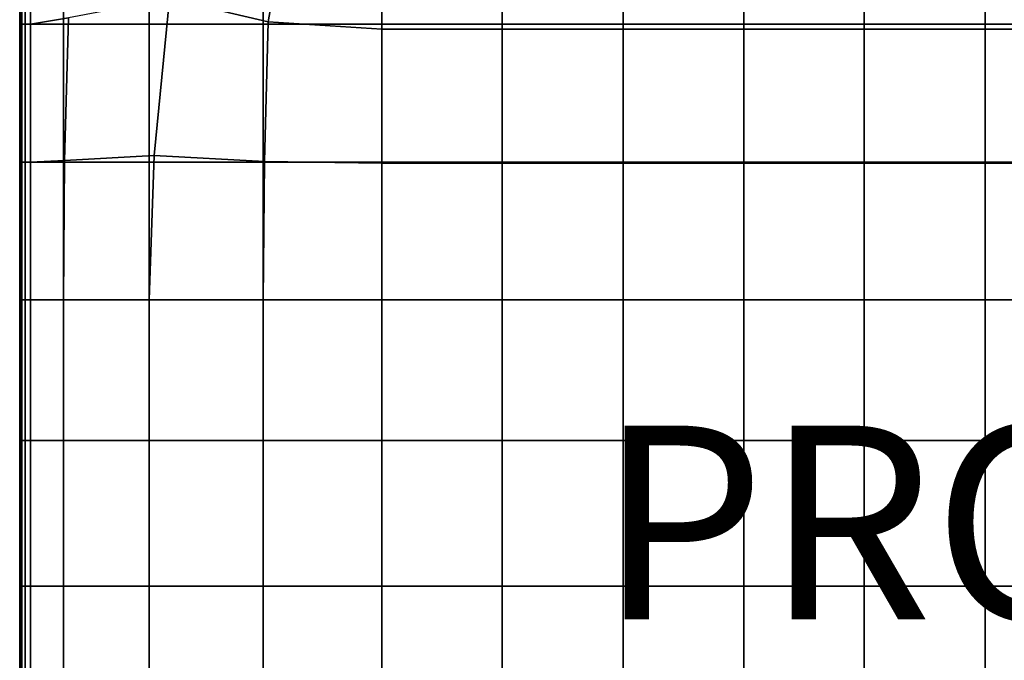
# Model space of a CAD drawing. Units: inches. Extents: x -10 to 10, y -30.1 to 30.1.
# Drawn here: x -10 to 0.2, y 2.1 to 8.7 of the extents above; entities that cross this region are included whole.
import ezdxf

# ---------------------------------------------------------------- set-up
doc = ezdxf.new("R2010")
doc.units = ezdxf.units.IN
doc.header["$MEASUREMENT"] = 0
doc.layers.add('SEAT-FABRIC', color=5, linetype='Continuous')
doc.layers.add('SEAT-PROD_NO', color=7, linetype='Continuous')
doc.styles.get("Standard").update_dxf_attribs({"font": 'arial.ttf'})

msp = doc.modelspace()

# ---------------------------------------------------------------- linework, layer by layer
at = {"layer": 'SEAT-FABRIC', "invisible_edges": 2}
for points in [[(-9.962, 10.07, 8.87), (-9.962, 8.646, 8.87), (-9.968, 10.07, 9.672)], [(-9.968, 8.646, 9.672), (-9.968, 10.07, 9.672), (-9.962, 8.646, 8.87)], [(-9.968, 8.646, 10.743), (-9.968, 10.07, 10.743), (-9.968, 8.646, 9.672)], [(-9.968, 10.07, 9.672), (-9.968, 8.646, 9.672), (-9.968, 10.07, 10.743)], [(-9.968, 10.07, 10.743), (-9.968, 8.646, 10.743), (-9.968, 10.07, 11.862)], [(-9.968, 8.646, 11.862), (-9.968, 10.07, 11.862), (-9.968, 8.646, 10.743)], [(-9.968, 8.646, 12.981), (-9.968, 10.07, 12.981), (-9.968, 8.646, 11.862)], [(-9.968, 10.07, 11.862), (-9.968, 8.646, 11.862), (-9.968, 10.07, 12.981)], [(-9.968, 10.07, 12.981), (-9.968, 8.646, 12.981), (-9.968, 10.07, 14.051)], [(-9.968, 8.646, 14.051), (-9.968, 10.07, 14.051), (-9.968, 8.646, 12.981)], [(-9.962, 8.646, 14.855), (-9.962, 10.07, 14.854), (-9.968, 8.646, 14.051)], [(-9.968, 10.07, 14.051), (-9.968, 8.646, 14.051), (-9.962, 10.07, 14.854)], [(-9.962, 10.07, 8.87), (-9.945, 10.07, 8.553), (-9.962, 8.646, 8.87)], [(-9.945, 8.646, 8.553), (-9.962, 8.646, 8.87), (-9.945, 10.07, 8.553)], [(-9.946, 10.07, 15.172), (-9.962, 10.07, 14.854), (-9.946, 8.646, 15.173)], [(-9.962, 8.646, 14.855), (-9.946, 8.646, 15.173), (-9.962, 10.07, 14.854)], [(-9.912, 10.07, 15.235), (-9.946, 10.07, 15.172), (-9.912, 8.646, 15.237)], [(-9.946, 8.646, 15.173), (-9.912, 8.646, 15.237), (-9.946, 10.07, 15.172)], [(-9.945, 10.07, 8.553), (-9.911, 10.07, 8.492), (-9.945, 8.646, 8.553)], [(-9.911, 8.646, 8.492), (-9.945, 8.646, 8.553), (-9.911, 10.07, 8.492)], [(-9.855, 10.07, 15.274), (-9.912, 10.07, 15.235), (-9.856, 8.646, 15.279)], [(-9.912, 8.646, 15.237), (-9.856, 8.646, 15.279), (-9.912, 10.07, 15.235)], [(-9.911, 10.07, 8.492), (-9.855, 10.07, 8.455), (-9.911, 8.646, 8.492)], [(-9.855, 8.646, 8.455), (-9.911, 8.646, 8.492), (-9.855, 10.07, 8.455)], [(-9.856, 8.646, 15.279), (-9.464, 8.712, 15.323), (-9.855, 10.07, 15.274)], [(-9.855, 10.07, 8.455), (-9.515, 10.07, 8.437), (-9.855, 8.646, 8.455)], [(-9.515, 8.646, 8.437), (-9.855, 8.646, 8.455), (-9.515, 10.07, 8.437)], [(-9.515, 10.07, 8.437), (-8.632, 10.07, 8.431), (-9.515, 8.646, 8.437)], [(-8.632, 8.646, 8.431), (-9.515, 8.646, 8.437), (-8.632, 10.07, 8.431)], [(-8.632, 10.07, 8.431), (-7.454, 10.07, 8.431), (-8.632, 8.646, 8.431)], [(-7.454, 8.646, 8.431), (-8.632, 8.646, 8.431), (-7.454, 10.07, 8.431)], [(-7.454, 10.07, 8.431), (-6.231, 10.07, 8.431), (-7.454, 8.646, 8.431)], [(-6.231, 8.646, 8.431), (-7.454, 8.646, 8.431), (-6.231, 10.07, 8.431)], [(-6.231, 10.07, 8.431), (-4.986, 10.07, 8.431), (-6.231, 8.646, 8.431)], [(-4.986, 8.646, 8.431), (-6.231, 8.646, 8.431), (-4.986, 10.07, 8.431)], [(-4.986, 10.07, 8.431), (-3.74, 10.07, 8.431), (-4.986, 8.646, 8.431)], [(-3.74, 8.646, 8.431), (-4.986, 8.646, 8.431), (-3.74, 10.07, 8.431)], [(-3.74, 10.07, 8.431), (-2.494, 10.07, 8.431), (-3.74, 8.646, 8.431)], [(-2.494, 8.646, 8.431), (-3.74, 8.646, 8.431), (-2.494, 10.07, 8.431)], [(-2.494, 10.07, 8.431), (-1.249, 10.07, 8.431), (-2.494, 8.646, 8.431)], [(-1.249, 8.646, 8.431), (-2.494, 8.646, 8.431), (-1.249, 10.07, 8.431)], [(-1.249, 10.07, 8.431), (-0.003, 10.07, 8.431), (-1.249, 8.646, 8.431)], [(-0.003, 8.646, 8.431), (-1.249, 8.646, 8.431), (-0.003, 10.07, 8.431)], [(-0.003, 10.07, 8.431), (1.242, 10.07, 8.431), (-0.003, 8.646, 8.431)], [(1.242, 8.646, 8.431), (-0.003, 8.646, 8.431), (1.242, 10.07, 8.431)], [(-7.402, 8.671, 15.495), (-7.234, 9.661, 15.331), (-8.423, 8.909, 15.394)], [(-7.234, 9.661, 15.331), (-7.402, 8.671, 15.495), (-6.231, 9.633, 15.338)], [(-6.231, 8.592, 15.529), (-6.231, 9.633, 15.338), (-7.402, 8.671, 15.495)], [(-4.986, 8.592, 15.529), (-4.986, 9.633, 15.338), (-6.231, 8.592, 15.529)], [(-6.231, 9.633, 15.338), (-6.231, 8.592, 15.529), (-4.986, 9.633, 15.338)], [(-4.986, 9.633, 15.338), (-4.986, 8.592, 15.529), (-3.74, 9.633, 15.338)], [(-3.74, 8.592, 15.529), (-3.74, 9.633, 15.338), (-4.986, 8.592, 15.529)], [(-2.494, 8.592, 15.529), (-2.494, 9.633, 15.338), (-3.74, 8.592, 15.529)], [(-3.74, 9.633, 15.338), (-3.74, 8.592, 15.529), (-2.494, 9.633, 15.338)], [(-2.494, 9.633, 15.338), (-2.494, 8.592, 15.529), (-1.249, 9.633, 15.338)], [(-1.249, 8.592, 15.529), (-1.249, 9.633, 15.338), (-2.494, 8.592, 15.529)], [(-0.003, 8.592, 15.529), (-0.003, 9.633, 15.338), (-1.249, 8.592, 15.529)], [(-1.249, 9.633, 15.338), (-1.249, 8.592, 15.529), (-0.003, 9.633, 15.338)], [(-0.003, 9.633, 15.338), (-0.003, 8.592, 15.529), (1.242, 9.633, 15.338)], [(1.242, 8.592, 15.529), (1.242, 9.633, 15.338), (-0.003, 8.592, 15.529)], [(-9.464, 8.712, 15.323), (-9.504, 7.239, 15.358), (-8.423, 8.909, 15.394)], [(-8.581, 7.288, 15.501), (-8.423, 8.909, 15.394), (-9.504, 7.239, 15.358)], [(-8.423, 8.909, 15.394), (-8.581, 7.288, 15.501), (-7.402, 8.671, 15.495)], [(-9.962, 8.646, 8.87), (-9.962, 7.222, 8.87), (-9.968, 8.646, 9.672)], [(-9.968, 7.222, 9.672), (-9.968, 8.646, 9.672), (-9.962, 7.222, 8.87)], [(-9.968, 7.222, 10.743), (-9.968, 8.646, 10.743), (-9.968, 7.222, 9.672)], [(-9.968, 8.646, 9.672), (-9.968, 7.222, 9.672), (-9.968, 8.646, 10.743)], [(-9.968, 8.646, 10.743), (-9.968, 7.222, 10.743), (-9.968, 8.646, 11.862)], [(-9.968, 7.222, 11.862), (-9.968, 8.646, 11.862), (-9.968, 7.222, 10.743)], [(-9.968, 7.222, 12.981), (-9.968, 8.646, 12.981), (-9.968, 7.222, 11.862)], [(-9.968, 8.646, 11.862), (-9.968, 7.222, 11.862), (-9.968, 8.646, 12.981)], [(-9.968, 8.646, 12.981), (-9.968, 7.222, 12.981), (-9.968, 8.646, 14.051)], [(-9.968, 7.222, 14.051), (-9.968, 8.646, 14.051), (-9.968, 7.222, 12.981)], [(-9.962, 7.222, 14.855), (-9.962, 8.646, 14.855), (-9.968, 7.222, 14.051)], [(-9.968, 8.646, 14.051), (-9.968, 7.222, 14.051), (-9.962, 8.646, 14.855)], [(-9.945, 7.222, 8.553), (-9.962, 7.222, 8.87), (-9.945, 8.646, 8.553)], [(-9.962, 8.646, 8.87), (-9.945, 8.646, 8.553), (-9.962, 7.222, 8.87)], [(-9.962, 7.222, 14.855), (-9.946, 7.222, 15.174), (-9.962, 8.646, 14.855)], [(-9.946, 8.646, 15.173), (-9.962, 8.646, 14.855), (-9.946, 7.222, 15.174)], [(-9.946, 7.222, 15.174), (-9.912, 7.222, 15.241), (-9.946, 8.646, 15.173)], [(-9.912, 8.646, 15.237), (-9.946, 8.646, 15.173), (-9.912, 7.222, 15.241)], [(-9.911, 7.222, 8.492), (-9.945, 7.222, 8.553), (-9.911, 8.646, 8.492)], [(-9.945, 8.646, 8.553), (-9.911, 8.646, 8.492), (-9.945, 7.222, 8.553)], [(-9.912, 7.222, 15.241), (-9.856, 7.222, 15.287), (-9.912, 8.646, 15.237)], [(-9.856, 8.646, 15.279), (-9.912, 8.646, 15.237), (-9.856, 7.222, 15.287)], [(-9.855, 7.222, 8.455), (-9.911, 7.222, 8.492), (-9.855, 8.646, 8.455)], [(-9.911, 8.646, 8.492), (-9.855, 8.646, 8.455), (-9.911, 7.222, 8.492)], [(-9.464, 8.712, 15.323), (-9.856, 8.646, 15.279), (-9.504, 7.239, 15.358)], [(-9.856, 7.222, 15.287), (-9.504, 7.239, 15.358), (-9.856, 8.646, 15.279)], [(-9.515, 7.222, 8.437), (-9.855, 7.222, 8.455), (-9.515, 8.646, 8.437)], [(-9.855, 8.646, 8.455), (-9.515, 8.646, 8.437), (-9.855, 7.222, 8.455)], [(-8.632, 7.222, 8.431), (-9.515, 7.222, 8.437), (-8.632, 8.646, 8.431)], [(-9.515, 8.646, 8.437), (-8.632, 8.646, 8.431), (-9.515, 7.222, 8.437)], [(-7.454, 7.222, 8.431), (-8.632, 7.222, 8.431), (-7.454, 8.646, 8.431)], [(-8.632, 8.646, 8.431), (-7.454, 8.646, 8.431), (-8.632, 7.222, 8.431)], [(-7.441, 7.228, 15.645), (-7.402, 8.671, 15.495), (-8.581, 7.288, 15.501)], [(-6.231, 7.222, 8.431), (-7.454, 7.222, 8.431), (-6.231, 8.646, 8.431)], [(-7.454, 8.646, 8.431), (-6.231, 8.646, 8.431), (-7.454, 7.222, 8.431)], [(-7.402, 8.671, 15.495), (-7.441, 7.228, 15.645), (-6.231, 8.592, 15.529)], [(-4.986, 7.222, 8.431), (-6.231, 7.222, 8.431), (-4.986, 8.646, 8.431)], [(-6.231, 8.646, 8.431), (-4.986, 8.646, 8.431), (-6.231, 7.222, 8.431)], [(-3.74, 7.222, 8.431), (-4.986, 7.222, 8.431), (-3.74, 8.646, 8.431)], [(-4.986, 8.646, 8.431), (-3.74, 8.646, 8.431), (-4.986, 7.222, 8.431)], [(-2.494, 7.222, 8.431), (-3.74, 7.222, 8.431), (-2.494, 8.646, 8.431)], [(-3.74, 8.646, 8.431), (-2.494, 8.646, 8.431), (-3.74, 7.222, 8.431)], [(-1.249, 7.222, 8.431), (-2.494, 7.222, 8.431), (-1.249, 8.646, 8.431)], [(-2.494, 8.646, 8.431), (-1.249, 8.646, 8.431), (-2.494, 7.222, 8.431)], [(-0.003, 7.222, 8.431), (-1.249, 7.222, 8.431), (-0.003, 8.646, 8.431)], [(-1.249, 8.646, 8.431), (-0.003, 8.646, 8.431), (-1.249, 7.222, 8.431)], [(1.242, 7.222, 8.431), (-0.003, 7.222, 8.431), (1.242, 8.646, 8.431)], [(-0.003, 8.646, 8.431), (1.242, 8.646, 8.431), (-0.003, 7.222, 8.431)], [(-6.231, 7.209, 15.692), (-6.231, 8.592, 15.529), (-7.441, 7.228, 15.645)], [(-4.986, 7.209, 15.692), (-4.986, 8.592, 15.529), (-6.231, 7.209, 15.692)], [(-6.231, 8.592, 15.529), (-6.231, 7.209, 15.692), (-4.986, 8.592, 15.529)], [(-4.986, 8.592, 15.529), (-4.986, 7.209, 15.692), (-3.74, 8.592, 15.529)], [(-3.74, 7.209, 15.692), (-3.74, 8.592, 15.529), (-4.986, 7.209, 15.692)], [(-2.494, 7.209, 15.692), (-2.494, 8.592, 15.529), (-3.74, 7.209, 15.692)], [(-3.74, 8.592, 15.529), (-3.74, 7.209, 15.692), (-2.494, 8.592, 15.529)], [(-2.494, 8.592, 15.529), (-2.494, 7.209, 15.692), (-1.249, 8.592, 15.529)], [(-1.249, 7.209, 15.692), (-1.249, 8.592, 15.529), (-2.494, 7.209, 15.692)], [(-0.003, 7.209, 15.692), (-0.003, 8.592, 15.529), (-1.249, 7.209, 15.692)], [(-1.249, 8.592, 15.529), (-1.249, 7.209, 15.692), (-0.003, 8.592, 15.529)], [(-0.003, 8.592, 15.529), (-0.003, 7.209, 15.692), (1.242, 8.592, 15.529)], [(1.242, 7.209, 15.692), (1.242, 8.592, 15.529), (-0.003, 7.209, 15.692)], [(-9.962, 7.222, 8.87), (-9.962, 5.798, 8.87), (-9.968, 7.222, 9.672)], [(-9.968, 5.798, 9.672), (-9.968, 7.222, 9.672), (-9.962, 5.798, 8.87)], [(-9.968, 5.798, 10.743), (-9.968, 7.222, 10.743), (-9.968, 5.798, 9.672)], [(-9.968, 7.222, 9.672), (-9.968, 5.798, 9.672), (-9.968, 7.222, 10.743)], [(-9.968, 7.222, 10.743), (-9.968, 5.798, 10.743), (-9.968, 7.222, 11.862)], [(-9.968, 5.798, 11.862), (-9.968, 7.222, 11.862), (-9.968, 5.798, 10.743)], [(-9.968, 5.798, 12.981), (-9.968, 7.222, 12.981), (-9.968, 5.798, 11.862)], [(-9.968, 7.222, 11.862), (-9.968, 5.798, 11.862), (-9.968, 7.222, 12.981)], [(-9.968, 7.222, 12.981), (-9.968, 5.798, 12.981), (-9.968, 7.222, 14.051)], [(-9.968, 5.798, 14.051), (-9.968, 7.222, 14.051), (-9.968, 5.798, 12.981)], [(-9.962, 5.798, 14.855), (-9.962, 7.222, 14.855), (-9.968, 5.798, 14.051)], [(-9.968, 7.222, 14.051), (-9.968, 5.798, 14.051), (-9.962, 7.222, 14.855)], [(-9.962, 7.222, 8.87), (-9.945, 7.222, 8.553), (-9.962, 5.798, 8.87)], [(-9.945, 5.798, 8.553), (-9.962, 5.798, 8.87), (-9.945, 7.222, 8.553)], [(-9.946, 7.222, 15.174), (-9.962, 7.222, 14.855), (-9.946, 5.798, 15.175)], [(-9.962, 5.798, 14.855), (-9.946, 5.798, 15.175), (-9.962, 7.222, 14.855)], [(-9.912, 7.222, 15.241), (-9.946, 7.222, 15.174), (-9.912, 5.798, 15.242)], [(-9.946, 5.798, 15.175), (-9.912, 5.798, 15.242), (-9.946, 7.222, 15.174)], [(-9.945, 7.222, 8.553), (-9.911, 7.222, 8.492), (-9.945, 5.798, 8.553)], [(-9.911, 5.798, 8.492), (-9.945, 5.798, 8.553), (-9.911, 7.222, 8.492)], [(-9.856, 7.222, 15.287), (-9.912, 7.222, 15.241), (-9.856, 5.798, 15.289)], [(-9.912, 5.798, 15.242), (-9.856, 5.798, 15.289), (-9.912, 7.222, 15.241)], [(-9.911, 7.222, 8.492), (-9.855, 7.222, 8.455), (-9.911, 5.798, 8.492)], [(-9.855, 5.798, 8.455), (-9.911, 5.798, 8.492), (-9.855, 7.222, 8.455)], [(-9.504, 7.239, 15.358), (-9.856, 7.222, 15.287), (-9.517, 5.798, 15.369)], [(-9.856, 5.798, 15.289), (-9.517, 5.798, 15.369), (-9.856, 7.222, 15.287)], [(-9.855, 7.222, 8.455), (-9.515, 7.222, 8.437), (-9.855, 5.798, 8.455)], [(-9.515, 5.798, 8.437), (-9.855, 5.798, 8.455), (-9.515, 7.222, 8.437)], [(-9.504, 7.239, 15.358), (-9.517, 5.798, 15.369), (-8.581, 7.288, 15.501)], [(-8.633, 5.798, 15.536), (-8.581, 7.288, 15.501), (-9.517, 5.798, 15.369)], [(-9.515, 7.222, 8.437), (-8.632, 7.222, 8.431), (-9.515, 5.798, 8.437)], [(-8.632, 5.798, 8.431), (-9.515, 5.798, 8.437), (-8.632, 7.222, 8.431)], [(-8.581, 7.288, 15.501), (-8.633, 5.798, 15.536), (-7.441, 7.228, 15.645)], [(-7.455, 5.798, 15.694), (-7.441, 7.228, 15.645), (-8.633, 5.798, 15.536)], [(-8.632, 7.222, 8.431), (-7.454, 7.222, 8.431), (-8.632, 5.798, 8.431)], [(-7.454, 5.798, 8.431), (-8.632, 5.798, 8.431), (-7.454, 7.222, 8.431)], [(-7.441, 7.228, 15.645), (-7.455, 5.798, 15.694), (-6.231, 7.209, 15.692)], [(-7.454, 7.222, 8.431), (-6.231, 7.222, 8.431), (-7.454, 5.798, 8.431)], [(-6.231, 5.798, 8.431), (-7.454, 5.798, 8.431), (-6.231, 7.222, 8.431)], [(-6.231, 7.222, 8.431), (-4.986, 7.222, 8.431), (-6.231, 5.798, 8.431)], [(-4.986, 5.798, 8.431), (-6.231, 5.798, 8.431), (-4.986, 7.222, 8.431)], [(-4.986, 7.222, 8.431), (-3.74, 7.222, 8.431), (-4.986, 5.798, 8.431)], [(-3.74, 5.798, 8.431), (-4.986, 5.798, 8.431), (-3.74, 7.222, 8.431)], [(-3.74, 7.222, 8.431), (-2.494, 7.222, 8.431), (-3.74, 5.798, 8.431)], [(-2.494, 5.798, 8.431), (-3.74, 5.798, 8.431), (-2.494, 7.222, 8.431)], [(-2.494, 7.222, 8.431), (-1.249, 7.222, 8.431), (-2.494, 5.798, 8.431)], [(-1.249, 5.798, 8.431), (-2.494, 5.798, 8.431), (-1.249, 7.222, 8.431)], [(-1.249, 7.222, 8.431), (-0.003, 7.222, 8.431), (-1.249, 5.798, 8.431)], [(-0.003, 5.798, 8.431), (-1.249, 5.798, 8.431), (-0.003, 7.222, 8.431)], [(-0.003, 7.222, 8.431), (1.242, 7.222, 8.431), (-0.003, 5.798, 8.431)], [(1.242, 5.798, 8.431), (-0.003, 5.798, 8.431), (1.242, 7.222, 8.431)], [(-6.231, 5.798, 15.747), (-6.231, 7.209, 15.692), (-7.455, 5.798, 15.694)], [(-4.986, 5.798, 15.747), (-4.986, 7.209, 15.692), (-6.231, 5.798, 15.747)], [(-6.231, 7.209, 15.692), (-6.231, 5.798, 15.747), (-4.986, 7.209, 15.692)], [(-4.986, 7.209, 15.692), (-4.986, 5.798, 15.747), (-3.74, 7.209, 15.692)], [(-3.74, 5.798, 15.747), (-3.74, 7.209, 15.692), (-4.986, 5.798, 15.747)], [(-2.494, 5.798, 15.747), (-2.494, 7.209, 15.692), (-3.74, 5.798, 15.747)], [(-3.74, 7.209, 15.692), (-3.74, 5.798, 15.747), (-2.494, 7.209, 15.692)], [(-2.494, 7.209, 15.692), (-2.494, 5.798, 15.747), (-1.249, 7.209, 15.692)], [(-1.249, 5.798, 15.747), (-1.249, 7.209, 15.692), (-2.494, 5.798, 15.747)], [(-0.003, 5.798, 15.747), (-0.003, 7.209, 15.692), (-1.249, 5.798, 15.747)], [(-1.249, 7.209, 15.692), (-1.249, 5.798, 15.747), (-0.003, 7.209, 15.692)], [(-0.003, 7.209, 15.692), (-0.003, 5.798, 15.747), (1.242, 7.209, 15.692)], [(1.242, 5.798, 15.747), (1.242, 7.209, 15.692), (-0.003, 5.798, 15.747)], [(-9.962, 5.798, 8.87), (-9.962, 4.347, 8.87), (-9.968, 5.798, 9.672)], [(-9.968, 4.347, 9.672), (-9.968, 5.798, 9.672), (-9.962, 4.347, 8.87)], [(-9.968, 4.347, 10.743), (-9.968, 5.798, 10.743), (-9.968, 4.347, 9.672)], [(-9.968, 5.798, 9.672), (-9.968, 4.347, 9.672), (-9.968, 5.798, 10.743)], [(-9.968, 5.798, 10.743), (-9.968, 4.347, 10.743), (-9.968, 5.798, 11.862)], [(-9.968, 4.347, 11.862), (-9.968, 5.798, 11.862), (-9.968, 4.347, 10.743)], [(-9.968, 4.347, 12.981), (-9.968, 5.798, 12.981), (-9.968, 4.347, 11.862)], [(-9.968, 5.798, 11.862), (-9.968, 4.347, 11.862), (-9.968, 5.798, 12.981)], [(-9.968, 5.798, 12.981), (-9.968, 4.347, 12.981), (-9.968, 5.798, 14.051)], [(-9.968, 4.347, 14.051), (-9.968, 5.798, 14.051), (-9.968, 4.347, 12.981)], [(-9.962, 4.347, 14.855), (-9.962, 5.798, 14.855), (-9.968, 4.347, 14.051)], [(-9.968, 5.798, 14.051), (-9.968, 4.347, 14.051), (-9.962, 5.798, 14.855)], [(-9.945, 4.347, 8.553), (-9.962, 4.347, 8.87), (-9.945, 5.798, 8.553)], [(-9.962, 5.798, 8.87), (-9.945, 5.798, 8.553), (-9.962, 4.347, 8.87)], [(-9.962, 4.347, 14.855), (-9.946, 4.347, 15.175), (-9.962, 5.798, 14.855)], [(-9.946, 5.798, 15.175), (-9.962, 5.798, 14.855), (-9.946, 4.347, 15.175)], [(-9.946, 4.347, 15.175), (-9.912, 4.347, 15.242), (-9.946, 5.798, 15.175)], [(-9.912, 5.798, 15.242), (-9.946, 5.798, 15.175), (-9.912, 4.347, 15.242)], [(-9.911, 4.347, 8.492), (-9.945, 4.347, 8.553), (-9.911, 5.798, 8.492)], [(-9.945, 5.798, 8.553), (-9.911, 5.798, 8.492), (-9.945, 4.347, 8.553)], [(-9.912, 4.347, 15.242), (-9.856, 4.347, 15.289), (-9.912, 5.798, 15.242)], [(-9.856, 5.798, 15.289), (-9.912, 5.798, 15.242), (-9.856, 4.347, 15.289)], [(-9.855, 4.347, 8.455), (-9.911, 4.347, 8.492), (-9.855, 5.798, 8.455)], [(-9.911, 5.798, 8.492), (-9.855, 5.798, 8.455), (-9.911, 4.347, 8.492)], [(-9.856, 4.347, 15.289), (-9.517, 4.347, 15.369), (-9.856, 5.798, 15.289)], [(-9.517, 5.798, 15.369), (-9.856, 5.798, 15.289), (-9.517, 4.347, 15.369)], [(-9.515, 4.347, 8.437), (-9.855, 4.347, 8.455), (-9.515, 5.798, 8.437)], [(-9.855, 5.798, 8.455), (-9.515, 5.798, 8.437), (-9.855, 4.347, 8.455)], [(-9.517, 5.798, 15.369), (-9.517, 4.347, 15.369), (-8.633, 5.798, 15.536)], [(-8.633, 4.347, 15.536), (-8.633, 5.798, 15.536), (-9.517, 4.347, 15.369)], [(-8.632, 4.347, 8.431), (-9.515, 4.347, 8.437), (-8.632, 5.798, 8.431)], [(-9.515, 5.798, 8.437), (-8.632, 5.798, 8.431), (-9.515, 4.347, 8.437)], [(-7.455, 4.347, 15.694), (-7.455, 5.798, 15.694), (-8.633, 4.347, 15.536)], [(-8.633, 5.798, 15.536), (-8.633, 4.347, 15.536), (-7.455, 5.798, 15.694)], [(-7.454, 4.347, 8.431), (-8.632, 4.347, 8.431), (-7.454, 5.798, 8.431)], [(-8.632, 5.798, 8.431), (-7.454, 5.798, 8.431), (-8.632, 4.347, 8.431)], [(-7.455, 5.798, 15.694), (-7.455, 4.347, 15.694), (-6.231, 5.798, 15.747)], [(-6.231, 4.347, 15.747), (-6.231, 5.798, 15.747), (-7.455, 4.347, 15.694)], [(-6.231, 4.347, 8.431), (-7.454, 4.347, 8.431), (-6.231, 5.798, 8.431)], [(-7.454, 5.798, 8.431), (-6.231, 5.798, 8.431), (-7.454, 4.347, 8.431)], [(-4.986, 4.347, 8.431), (-6.231, 4.347, 8.431), (-4.986, 5.798, 8.431)], [(-6.231, 5.798, 8.431), (-4.986, 5.798, 8.431), (-6.231, 4.347, 8.431)], [(-4.986, 4.347, 15.747), (-4.986, 5.798, 15.747), (-6.231, 4.347, 15.747)], [(-6.231, 5.798, 15.747), (-6.231, 4.347, 15.747), (-4.986, 5.798, 15.747)], [(-3.74, 4.347, 8.431), (-4.986, 4.347, 8.431), (-3.74, 5.798, 8.431)], [(-4.986, 5.798, 8.431), (-3.74, 5.798, 8.431), (-4.986, 4.347, 8.431)], [(-4.986, 5.798, 15.747), (-4.986, 4.347, 15.747), (-3.74, 5.798, 15.747)], [(-3.74, 4.347, 15.747), (-3.74, 5.798, 15.747), (-4.986, 4.347, 15.747)], [(-2.494, 4.347, 8.431), (-3.74, 4.347, 8.431), (-2.494, 5.798, 8.431)], [(-3.74, 5.798, 8.431), (-2.494, 5.798, 8.431), (-3.74, 4.347, 8.431)], [(-2.494, 4.347, 15.747), (-2.494, 5.798, 15.747), (-3.74, 4.347, 15.747)], [(-3.74, 5.798, 15.747), (-3.74, 4.347, 15.747), (-2.494, 5.798, 15.747)], [(-1.249, 4.347, 8.431), (-2.494, 4.347, 8.431), (-1.249, 5.798, 8.431)], [(-2.494, 5.798, 8.431), (-1.249, 5.798, 8.431), (-2.494, 4.347, 8.431)], [(-2.494, 5.798, 15.747), (-2.494, 4.347, 15.747), (-1.249, 5.798, 15.747)], [(-1.249, 4.347, 15.747), (-1.249, 5.798, 15.747), (-2.494, 4.347, 15.747)], [(-0.003, 4.347, 8.431), (-1.249, 4.347, 8.431), (-0.003, 5.798, 8.431)], [(-1.249, 5.798, 8.431), (-0.003, 5.798, 8.431), (-1.249, 4.347, 8.431)], [(-0.003, 4.347, 15.747), (-0.003, 5.798, 15.747), (-1.249, 4.347, 15.747)], [(-1.249, 5.798, 15.747), (-1.249, 4.347, 15.747), (-0.003, 5.798, 15.747)], [(1.242, 4.347, 8.431), (-0.003, 4.347, 8.431), (1.242, 5.798, 8.431)], [(-0.003, 5.798, 8.431), (1.242, 5.798, 8.431), (-0.003, 4.347, 8.431)], [(-0.003, 5.798, 15.747), (-0.003, 4.347, 15.747), (1.242, 5.798, 15.747)], [(1.242, 4.347, 15.747), (1.242, 5.798, 15.747), (-0.003, 4.347, 15.747)], [(-9.962, 4.347, 8.87), (-9.962, 2.841, 8.87), (-9.968, 4.347, 9.672)], [(-9.968, 2.841, 9.672), (-9.968, 4.347, 9.672), (-9.962, 2.841, 8.87)], [(-9.968, 2.841, 10.743), (-9.968, 4.347, 10.743), (-9.968, 2.841, 9.672)], [(-9.968, 4.347, 9.672), (-9.968, 2.841, 9.672), (-9.968, 4.347, 10.743)], [(-9.968, 4.347, 10.743), (-9.968, 2.841, 10.743), (-9.968, 4.347, 11.862)], [(-9.968, 2.841, 11.862), (-9.968, 4.347, 11.862), (-9.968, 2.841, 10.743)], [(-9.968, 2.841, 12.981), (-9.968, 4.347, 12.981), (-9.968, 2.841, 11.862)], [(-9.968, 4.347, 11.862), (-9.968, 2.841, 11.862), (-9.968, 4.347, 12.981)], [(-9.968, 4.347, 12.981), (-9.968, 2.841, 12.981), (-9.968, 4.347, 14.051)], [(-9.968, 2.841, 14.051), (-9.968, 4.347, 14.051), (-9.968, 2.841, 12.981)], [(-9.962, 2.841, 14.855), (-9.962, 4.347, 14.855), (-9.968, 2.841, 14.051)], [(-9.968, 4.347, 14.051), (-9.968, 2.841, 14.051), (-9.962, 4.347, 14.855)], [(-9.962, 4.347, 8.87), (-9.945, 4.347, 8.553), (-9.962, 2.841, 8.87)], [(-9.945, 2.841, 8.553), (-9.962, 2.841, 8.87), (-9.945, 4.347, 8.553)], [(-9.946, 4.347, 15.175), (-9.962, 4.347, 14.855), (-9.946, 2.841, 15.175)], [(-9.962, 2.841, 14.855), (-9.946, 2.841, 15.175), (-9.962, 4.347, 14.855)], [(-9.912, 4.347, 15.242), (-9.946, 4.347, 15.175), (-9.912, 2.841, 15.242)], [(-9.946, 2.841, 15.175), (-9.912, 2.841, 15.242), (-9.946, 4.347, 15.175)], [(-9.945, 4.347, 8.553), (-9.911, 4.347, 8.492), (-9.945, 2.841, 8.553)], [(-9.911, 2.841, 8.492), (-9.945, 2.841, 8.553), (-9.911, 4.347, 8.492)], [(-9.856, 4.347, 15.289), (-9.912, 4.347, 15.242), (-9.856, 2.841, 15.289)], [(-9.912, 2.841, 15.242), (-9.856, 2.841, 15.289), (-9.912, 4.347, 15.242)], [(-9.911, 4.347, 8.492), (-9.855, 4.347, 8.455), (-9.911, 2.841, 8.492)], [(-9.855, 2.841, 8.455), (-9.911, 2.841, 8.492), (-9.855, 4.347, 8.455)], [(-9.517, 4.347, 15.369), (-9.856, 4.347, 15.289), (-9.517, 2.841, 15.369)], [(-9.856, 2.841, 15.289), (-9.517, 2.841, 15.369), (-9.856, 4.347, 15.289)], [(-9.855, 4.347, 8.455), (-9.515, 4.347, 8.437), (-9.855, 2.841, 8.455)], [(-9.515, 2.841, 8.437), (-9.855, 2.841, 8.455), (-9.515, 4.347, 8.437)], [(-9.517, 4.347, 15.369), (-9.517, 2.841, 15.369), (-8.633, 4.347, 15.536)], [(-8.633, 2.841, 15.536), (-8.633, 4.347, 15.536), (-9.517, 2.841, 15.369)], [(-9.515, 4.347, 8.437), (-8.632, 4.347, 8.431), (-9.515, 2.841, 8.437)], [(-8.632, 2.841, 8.431), (-9.515, 2.841, 8.437), (-8.632, 4.347, 8.431)], [(-7.455, 2.841, 15.694), (-7.455, 4.347, 15.694), (-8.633, 2.841, 15.536)], [(-8.633, 4.347, 15.536), (-8.633, 2.841, 15.536), (-7.455, 4.347, 15.694)], [(-8.632, 4.347, 8.431), (-7.454, 4.347, 8.431), (-8.632, 2.841, 8.431)], [(-7.454, 2.841, 8.431), (-8.632, 2.841, 8.431), (-7.454, 4.347, 8.431)], [(-7.455, 4.347, 15.694), (-7.455, 2.841, 15.694), (-6.231, 4.347, 15.747)], [(-6.231, 2.841, 15.747), (-6.231, 4.347, 15.747), (-7.455, 2.841, 15.694)], [(-7.454, 4.347, 8.431), (-6.231, 4.347, 8.431), (-7.454, 2.841, 8.431)], [(-6.231, 2.841, 8.431), (-7.454, 2.841, 8.431), (-6.231, 4.347, 8.431)], [(-6.231, 4.347, 8.431), (-4.986, 4.347, 8.431), (-6.231, 2.841, 8.431)], [(-4.986, 2.841, 8.431), (-6.231, 2.841, 8.431), (-4.986, 4.347, 8.431)], [(-4.986, 2.841, 15.747), (-4.986, 4.347, 15.747), (-6.231, 2.841, 15.747)], [(-6.231, 4.347, 15.747), (-6.231, 2.841, 15.747), (-4.986, 4.347, 15.747)], [(-4.986, 4.347, 8.431), (-3.74, 4.347, 8.431), (-4.986, 2.841, 8.431)], [(-3.74, 2.841, 8.431), (-4.986, 2.841, 8.431), (-3.74, 4.347, 8.431)], [(-4.986, 4.347, 15.747), (-4.986, 2.841, 15.747), (-3.74, 4.347, 15.747)], [(-3.74, 2.841, 15.747), (-3.74, 4.347, 15.747), (-4.986, 2.841, 15.747)], [(-3.74, 4.347, 8.431), (-2.494, 4.347, 8.431), (-3.74, 2.841, 8.431)], [(-2.494, 2.841, 8.431), (-3.74, 2.841, 8.431), (-2.494, 4.347, 8.431)], [(-2.494, 2.841, 15.747), (-2.494, 4.347, 15.747), (-3.74, 2.841, 15.747)], [(-3.74, 4.347, 15.747), (-3.74, 2.841, 15.747), (-2.494, 4.347, 15.747)], [(-2.494, 4.347, 8.431), (-1.249, 4.347, 8.431), (-2.494, 2.841, 8.431)], [(-1.249, 2.841, 8.431), (-2.494, 2.841, 8.431), (-1.249, 4.347, 8.431)], [(-2.494, 4.347, 15.747), (-2.494, 2.841, 15.747), (-1.249, 4.347, 15.747)], [(-1.249, 2.841, 15.747), (-1.249, 4.347, 15.747), (-2.494, 2.841, 15.747)], [(-1.249, 4.347, 8.431), (-0.003, 4.347, 8.431), (-1.249, 2.841, 8.431)], [(-0.003, 2.841, 8.431), (-1.249, 2.841, 8.431), (-0.003, 4.347, 8.431)], [(-0.003, 2.841, 15.747), (-0.003, 4.347, 15.747), (-1.249, 2.841, 15.747)], [(-1.249, 4.347, 15.747), (-1.249, 2.841, 15.747), (-0.003, 4.347, 15.747)], [(-0.003, 4.347, 8.431), (1.242, 4.347, 8.431), (-0.003, 2.841, 8.431)], [(1.242, 2.841, 8.431), (-0.003, 2.841, 8.431), (1.242, 4.347, 8.431)], [(-0.003, 4.347, 15.747), (-0.003, 2.841, 15.747), (1.242, 4.347, 15.747)], [(1.242, 2.841, 15.747), (1.242, 4.347, 15.747), (-0.003, 2.841, 15.747)], [(-9.962, 2.841, 8.87), (-9.962, 1.335, 8.87), (-9.968, 2.841, 9.672)], [(-9.968, 1.335, 9.672), (-9.968, 2.841, 9.672), (-9.962, 1.335, 8.87)], [(-9.968, 1.335, 10.743), (-9.968, 2.841, 10.743), (-9.968, 1.335, 9.672)], [(-9.968, 2.841, 9.672), (-9.968, 1.335, 9.672), (-9.968, 2.841, 10.743)], [(-9.968, 2.841, 10.743), (-9.968, 1.335, 10.743), (-9.968, 2.841, 11.862)], [(-9.968, 1.335, 11.862), (-9.968, 2.841, 11.862), (-9.968, 1.335, 10.743)], [(-9.968, 1.335, 12.981), (-9.968, 2.841, 12.981), (-9.968, 1.335, 11.862)], [(-9.968, 2.841, 11.862), (-9.968, 1.335, 11.862), (-9.968, 2.841, 12.981)], [(-9.968, 2.841, 12.981), (-9.968, 1.335, 12.981), (-9.968, 2.841, 14.051)], [(-9.968, 1.335, 14.051), (-9.968, 2.841, 14.051), (-9.968, 1.335, 12.981)], [(-9.962, 1.335, 14.855), (-9.962, 2.841, 14.855), (-9.968, 1.335, 14.051)], [(-9.968, 2.841, 14.051), (-9.968, 1.335, 14.051), (-9.962, 2.841, 14.855)], [(-9.945, 1.335, 8.553), (-9.962, 1.335, 8.87), (-9.945, 2.841, 8.553)], [(-9.962, 2.841, 8.87), (-9.945, 2.841, 8.553), (-9.962, 1.335, 8.87)], [(-9.962, 1.335, 14.855), (-9.946, 1.335, 15.175), (-9.962, 2.841, 14.855)], [(-9.946, 2.841, 15.175), (-9.962, 2.841, 14.855), (-9.946, 1.335, 15.175)], [(-9.946, 1.335, 15.175), (-9.912, 1.335, 15.242), (-9.946, 2.841, 15.175)], [(-9.912, 2.841, 15.242), (-9.946, 2.841, 15.175), (-9.912, 1.335, 15.242)], [(-9.911, 1.335, 8.492), (-9.945, 1.335, 8.553), (-9.911, 2.841, 8.492)], [(-9.945, 2.841, 8.553), (-9.911, 2.841, 8.492), (-9.945, 1.335, 8.553)], [(-9.912, 1.335, 15.242), (-9.856, 1.335, 15.289), (-9.912, 2.841, 15.242)], [(-9.856, 2.841, 15.289), (-9.912, 2.841, 15.242), (-9.856, 1.335, 15.289)], [(-9.855, 1.335, 8.455), (-9.911, 1.335, 8.492), (-9.855, 2.841, 8.455)], [(-9.911, 2.841, 8.492), (-9.855, 2.841, 8.455), (-9.911, 1.335, 8.492)], [(-9.856, 1.335, 15.289), (-9.517, 1.335, 15.369), (-9.856, 2.841, 15.289)], [(-9.517, 2.841, 15.369), (-9.856, 2.841, 15.289), (-9.517, 1.335, 15.369)], [(-9.515, 1.335, 8.437), (-9.855, 1.335, 8.455), (-9.515, 2.841, 8.437)], [(-9.855, 2.841, 8.455), (-9.515, 2.841, 8.437), (-9.855, 1.335, 8.455)], [(-9.517, 2.841, 15.369), (-9.517, 1.335, 15.369), (-8.633, 2.841, 15.536)], [(-8.633, 1.335, 15.536), (-8.633, 2.841, 15.536), (-9.517, 1.335, 15.369)], [(-8.632, 1.335, 8.431), (-9.515, 1.335, 8.437), (-8.632, 2.841, 8.431)], [(-9.515, 2.841, 8.437), (-8.632, 2.841, 8.431), (-9.515, 1.335, 8.437)], [(-7.455, 1.335, 15.694), (-7.455, 2.841, 15.694), (-8.633, 1.335, 15.536)], [(-8.633, 2.841, 15.536), (-8.633, 1.335, 15.536), (-7.455, 2.841, 15.694)], [(-7.454, 1.335, 8.431), (-8.632, 1.335, 8.431), (-7.454, 2.841, 8.431)], [(-8.632, 2.841, 8.431), (-7.454, 2.841, 8.431), (-8.632, 1.335, 8.431)], [(-7.455, 2.841, 15.694), (-7.455, 1.335, 15.694), (-6.231, 2.841, 15.747)], [(-6.231, 1.335, 15.747), (-6.231, 2.841, 15.747), (-7.455, 1.335, 15.694)], [(-6.231, 1.335, 8.431), (-7.454, 1.335, 8.431), (-6.231, 2.841, 8.431)], [(-7.454, 2.841, 8.431), (-6.231, 2.841, 8.431), (-7.454, 1.335, 8.431)], [(-4.986, 1.335, 8.431), (-6.231, 1.335, 8.431), (-4.986, 2.841, 8.431)], [(-6.231, 2.841, 8.431), (-4.986, 2.841, 8.431), (-6.231, 1.335, 8.431)], [(-4.986, 1.335, 15.747), (-4.986, 2.841, 15.747), (-6.231, 1.335, 15.747)], [(-6.231, 2.841, 15.747), (-6.231, 1.335, 15.747), (-4.986, 2.841, 15.747)], [(-3.74, 1.335, 8.431), (-4.986, 1.335, 8.431), (-3.74, 2.841, 8.431)], [(-4.986, 2.841, 8.431), (-3.74, 2.841, 8.431), (-4.986, 1.335, 8.431)], [(-4.986, 2.841, 15.747), (-4.986, 1.335, 15.747), (-3.74, 2.841, 15.747)], [(-3.74, 1.335, 15.747), (-3.74, 2.841, 15.747), (-4.986, 1.335, 15.747)], [(-2.494, 1.335, 8.431), (-3.74, 1.335, 8.431), (-2.494, 2.841, 8.431)], [(-3.74, 2.841, 8.431), (-2.494, 2.841, 8.431), (-3.74, 1.335, 8.431)], [(-2.494, 1.335, 15.747), (-2.494, 2.841, 15.747), (-3.74, 1.335, 15.747)], [(-3.74, 2.841, 15.747), (-3.74, 1.335, 15.747), (-2.494, 2.841, 15.747)], [(-1.249, 1.335, 8.431), (-2.494, 1.335, 8.431), (-1.249, 2.841, 8.431)], [(-2.494, 2.841, 8.431), (-1.249, 2.841, 8.431), (-2.494, 1.335, 8.431)], [(-2.494, 2.841, 15.747), (-2.494, 1.335, 15.747), (-1.249, 2.841, 15.747)], [(-1.249, 1.335, 15.747), (-1.249, 2.841, 15.747), (-2.494, 1.335, 15.747)], [(-0.003, 1.335, 8.431), (-1.249, 1.335, 8.431), (-0.003, 2.841, 8.431)], [(-1.249, 2.841, 8.431), (-0.003, 2.841, 8.431), (-1.249, 1.335, 8.431)], [(-0.003, 1.335, 15.747), (-0.003, 2.841, 15.747), (-1.249, 1.335, 15.747)], [(-1.249, 2.841, 15.747), (-1.249, 1.335, 15.747), (-0.003, 2.841, 15.747)], [(1.242, 1.335, 8.431), (-0.003, 1.335, 8.431), (1.242, 2.841, 8.431)], [(-0.003, 2.841, 8.431), (1.242, 2.841, 8.431), (-0.003, 1.335, 8.431)], [(-0.003, 2.841, 15.747), (-0.003, 1.335, 15.747), (1.242, 2.841, 15.747)], [(1.242, 1.335, 15.747), (1.242, 2.841, 15.747), (-0.003, 1.335, 15.747)]]:
    msp.add_3dface(points, dxfattribs=at)

# ---------------------------------------------------------------- texts
at = {"layer": 'SEAT-PROD_NO', "flags": 8}
msp.add_attdef('PROD_NO', (-4, 2.5), 'NOSYN3101', height=2, dxfattribs=at)

doc.saveas('drawing.dxf')
